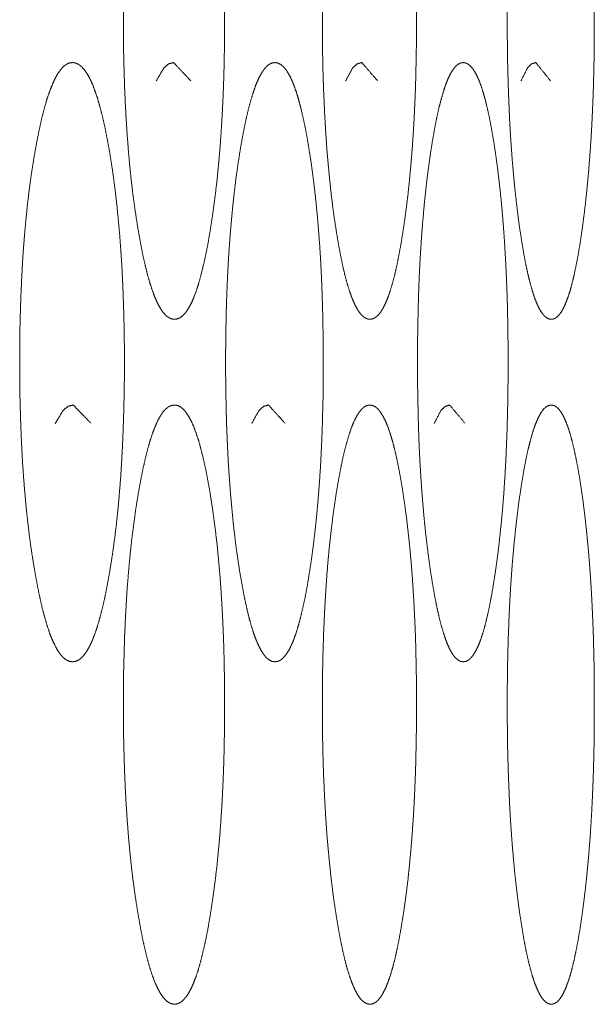
# Model space of a CAD drawing. Units: millimetres. Extents: x -7 to 10078, y -7 to 6474.
# Drawn here: x 2199 to 2206, y 2546 to 2557 of the extents above; entities that cross this region are included whole.
import ezdxf

# ---------------------------------------------------------------- set-up
doc = ezdxf.new("R2010")
doc.units = ezdxf.units.MM
doc.layers.add('Trimetric', color=7, linetype='Continuous')

msp = doc.modelspace()

# ---------------------------------------------------------------- linework, layer by layer
at = {"layer": 'Trimetric', "color": 151, "linetype": 'Continuous', "lineweight": 18}
for points, knots in [([(2201.835, 2557.23), (2201.835, 2557.027), (2201.832, 2556.824), (2201.828, 2556.629), (2201.822, 2556.436), (2201.814, 2556.249), (2201.804, 2556.065), (2201.793, 2555.887), (2201.78, 2555.712), (2201.765, 2555.541), (2201.749, 2555.376), (2201.73, 2555.213), (2201.71, 2555.057), (2201.688, 2554.903), (2201.665, 2554.756), (2201.641, 2554.615), (2201.615, 2554.483), (2201.588, 2554.364), (2201.561, 2554.253), (2201.534, 2554.154), (2201.505, 2554.064), (2201.476, 2553.986), (2201.446, 2553.918), (2201.415, 2553.86), (2201.383, 2553.813), (2201.351, 2553.776), (2201.318, 2553.75), (2201.284, 2553.735), (2201.249, 2553.73), (2201.215, 2553.735), (2201.181, 2553.751), (2201.148, 2553.777), (2201.115, 2553.813), (2201.083, 2553.86), (2201.052, 2553.918), (2201.021, 2553.986), (2200.992, 2554.064), (2200.963, 2554.153), (2200.934, 2554.252), (2200.907, 2554.363), (2200.88, 2554.482), (2200.854, 2554.614), (2200.829, 2554.753), (2200.805, 2554.901), (2200.782, 2555.055), (2200.761, 2555.212), (2200.742, 2555.375), (2200.725, 2555.54), (2200.71, 2555.711), (2200.697, 2555.886), (2200.685, 2556.065), (2200.675, 2556.249), (2200.667, 2556.436), (2200.661, 2556.629), (2200.656, 2556.823), (2200.653, 2557.026), (2200.652, 2557.228), (2200.653, 2557.432), (2200.656, 2557.635), (2200.661, 2557.83), (2200.667, 2558.024), (2200.675, 2558.211), (2200.685, 2558.395), (2200.696, 2558.574), (2200.71, 2558.748), (2200.725, 2558.919), (2200.742, 2559.085), (2200.761, 2559.247), (2200.782, 2559.403), (2200.804, 2559.557), (2200.828, 2559.704), (2200.854, 2559.844), (2200.88, 2559.977), (2200.907, 2560.096), (2200.934, 2560.207), (2200.963, 2560.306), (2200.992, 2560.395), (2201.022, 2560.474), (2201.052, 2560.542), (2201.083, 2560.599), (2201.115, 2560.646), (2201.148, 2560.683), (2201.181, 2560.709), (2201.215, 2560.724), (2201.249, 2560.729), (2201.284, 2560.724), (2201.318, 2560.708), (2201.35, 2560.682), (2201.383, 2560.645), (2201.415, 2560.598), (2201.446, 2560.541), (2201.476, 2560.473), (2201.505, 2560.394), (2201.534, 2560.305), (2201.561, 2560.206), (2201.588, 2560.096), (2201.615, 2559.977), (2201.64, 2559.845), (2201.665, 2559.705), (2201.688, 2559.558), (2201.71, 2559.403), (2201.73, 2559.247), (2201.749, 2559.085), (2201.765, 2558.919), (2201.78, 2558.748), (2201.793, 2558.574), (2201.804, 2558.394), (2201.814, 2558.211), (2201.822, 2558.024), (2201.828, 2557.83), (2201.832, 2557.635), (2201.835, 2557.433), (2201.835, 2557.23)], [0, 0, 0.013957, 0.02787, 0.041274, 0.054556, 0.06741, 0.080066, 0.092377, 0.104412, 0.116198, 0.127608, 0.138864, 0.14968, 0.160391, 0.170635, 0.180418, 0.189673, 0.198096, 0.205938, 0.213006, 0.219465, 0.225216, 0.230331, 0.234831, 0.238714, 0.242088, 0.24496, 0.247549, 0.249928, 0.252319, 0.254913, 0.257812, 0.261193, 0.265089, 0.26959, 0.274708, 0.280471, 0.286904, 0.293981, 0.301799, 0.310207, 0.319444, 0.329191, 0.339462, 0.350203, 0.361047, 0.372318, 0.383744, 0.395544, 0.407581, 0.419905, 0.432562, 0.445429, 0.4587, 0.472093, 0.485994, 0.49994, 0.51392, 0.527867, 0.541294, 0.554599, 0.567466, 0.580134, 0.592469, 0.604507, 0.616295, 0.62772, 0.638969, 0.649791, 0.660496, 0.670733, 0.680516, 0.689778, 0.698207, 0.706047, 0.713127, 0.719583, 0.725356, 0.730474, 0.734985, 0.738866, 0.742247, 0.745129, 0.747718, 0.750095, 0.752487, 0.75507, 0.757951, 0.761333, 0.765223, 0.769723, 0.774832, 0.780583, 0.787017, 0.794074, 0.801894, 0.810295, 0.819523, 0.829275, 0.839517, 0.85024, 0.861068, 0.872311, 0.883745, 0.895531, 0.907566, 0.9199, 0.932556, 0.945421, 0.958715, 0.972118, 0.986043, 1, 1]), ([(2204.078, 2557.23), (2204.078, 2557.027), (2204.075, 2556.824), (2204.071, 2556.629), (2204.066, 2556.436), (2204.058, 2556.249), (2204.05, 2556.065), (2204.039, 2555.887), (2204.027, 2555.712), (2204.013, 2555.541), (2203.998, 2555.376), (2203.981, 2555.213), (2203.962, 2555.057), (2203.942, 2554.903), (2203.92, 2554.756), (2203.897, 2554.615), (2203.873, 2554.483), (2203.849, 2554.364), (2203.824, 2554.253), (2203.798, 2554.154), (2203.771, 2554.064), (2203.744, 2553.986), (2203.716, 2553.918), (2203.687, 2553.86), (2203.658, 2553.813), (2203.628, 2553.776), (2203.597, 2553.75), (2203.565, 2553.735), (2203.533, 2553.73), (2203.502, 2553.735), (2203.47, 2553.751), (2203.439, 2553.777), (2203.408, 2553.813), (2203.379, 2553.86), (2203.35, 2553.918), (2203.321, 2553.986), (2203.294, 2554.064), (2203.266, 2554.153), (2203.24, 2554.252), (2203.214, 2554.363), (2203.19, 2554.482), (2203.165, 2554.614), (2203.142, 2554.753), (2203.119, 2554.901), (2203.098, 2555.055), (2203.079, 2555.212), (2203.062, 2555.375), (2203.046, 2555.54), (2203.031, 2555.711), (2203.019, 2555.886), (2203.008, 2556.065), (2202.999, 2556.249), (2202.991, 2556.436), (2202.985, 2556.629), (2202.981, 2556.823), (2202.978, 2557.026), (2202.978, 2557.228), (2202.978, 2557.432), (2202.981, 2557.635), (2202.985, 2557.83), (2202.991, 2558.024), (2202.999, 2558.211), (2203.008, 2558.395), (2203.019, 2558.574), (2203.031, 2558.748), (2203.045, 2558.919), (2203.061, 2559.085), (2203.079, 2559.247), (2203.098, 2559.403), (2203.119, 2559.557), (2203.141, 2559.704), (2203.165, 2559.844), (2203.19, 2559.977), (2203.214, 2560.096), (2203.24, 2560.207), (2203.267, 2560.306), (2203.294, 2560.395), (2203.321, 2560.474), (2203.35, 2560.542), (2203.379, 2560.599), (2203.408, 2560.646), (2203.439, 2560.683), (2203.469, 2560.709), (2203.501, 2560.724), (2203.533, 2560.729), (2203.565, 2560.724), (2203.597, 2560.708), (2203.628, 2560.682), (2203.658, 2560.645), (2203.687, 2560.598), (2203.716, 2560.541), (2203.744, 2560.473), (2203.771, 2560.394), (2203.798, 2560.305), (2203.824, 2560.206), (2203.849, 2560.096), (2203.873, 2559.977), (2203.897, 2559.845), (2203.92, 2559.705), (2203.941, 2559.558), (2203.962, 2559.403), (2203.98, 2559.247), (2203.998, 2559.085), (2204.013, 2558.919), (2204.027, 2558.748), (2204.039, 2558.574), (2204.049, 2558.394), (2204.058, 2558.211), (2204.066, 2558.024), (2204.071, 2557.83), (2204.075, 2557.635), (2204.078, 2557.433), (2204.078, 2557.23)], [0, 0, 0.014016, 0.027987, 0.041447, 0.054783, 0.067691, 0.080397, 0.092756, 0.104839, 0.116667, 0.128119, 0.139411, 0.150261, 0.161003, 0.171271, 0.181079, 0.190347, 0.198779, 0.206623, 0.213688, 0.220131, 0.225859, 0.230942, 0.235393, 0.239212, 0.242489, 0.245258, 0.247703, 0.249934, 0.252167, 0.254627, 0.257414, 0.260705, 0.264537, 0.268988, 0.274068, 0.279808, 0.286228, 0.293298, 0.301117, 0.309533, 0.318787, 0.328554, 0.338851, 0.349622, 0.360499, 0.371807, 0.383273, 0.395117, 0.407201, 0.419573, 0.432281, 0.4452, 0.458526, 0.471974, 0.485934, 0.499939, 0.513978, 0.527983, 0.541466, 0.554826, 0.567745, 0.580464, 0.592848, 0.604932, 0.616763, 0.628229, 0.639515, 0.650369, 0.661105, 0.671368, 0.68117, 0.690447, 0.698888, 0.706728, 0.713802, 0.720243, 0.72599, 0.731075, 0.735531, 0.739353, 0.742644, 0.745415, 0.74786, 0.750089, 0.752322, 0.754782, 0.757552, 0.760844, 0.764664, 0.769115, 0.774187, 0.779915, 0.786336, 0.79339, 0.801211, 0.809619, 0.818865, 0.828637, 0.838905, 0.849658, 0.86052, 0.871802, 0.883275, 0.895104, 0.907186, 0.919568, 0.932275, 0.945194, 0.958542, 0.972001, 0.985984, 1, 1]), ([(2206.156, 2557.23), (2206.156, 2557.027), (2206.154, 2556.824), (2206.15, 2556.629), (2206.145, 2556.436), (2206.138, 2556.249), (2206.13, 2556.065), (2206.12, 2555.887), (2206.109, 2555.712), (2206.096, 2555.541), (2206.082, 2555.376), (2206.066, 2555.213), (2206.049, 2555.057), (2206.03, 2554.903), (2206.01, 2554.756), (2205.989, 2554.615), (2205.967, 2554.483), (2205.944, 2554.364), (2205.921, 2554.253), (2205.897, 2554.154), (2205.873, 2554.064), (2205.847, 2553.986), (2205.821, 2553.918), (2205.795, 2553.86), (2205.768, 2553.813), (2205.74, 2553.776), (2205.712, 2553.75), (2205.682, 2553.735), (2205.653, 2553.73), (2205.623, 2553.735), (2205.594, 2553.751), (2205.565, 2553.777), (2205.537, 2553.813), (2205.51, 2553.86), (2205.483, 2553.918), (2205.456, 2553.986), (2205.431, 2554.064), (2205.406, 2554.153), (2205.381, 2554.252), (2205.357, 2554.363), (2205.334, 2554.482), (2205.312, 2554.614), (2205.29, 2554.753), (2205.269, 2554.901), (2205.25, 2555.055), (2205.232, 2555.212), (2205.216, 2555.375), (2205.201, 2555.54), (2205.188, 2555.711), (2205.176, 2555.886), (2205.166, 2556.065), (2205.158, 2556.249), (2205.151, 2556.436), (2205.145, 2556.629), (2205.141, 2556.823), (2205.139, 2557.026), (2205.138, 2557.228), (2205.139, 2557.432), (2205.141, 2557.635), (2205.145, 2557.83), (2205.151, 2558.024), (2205.158, 2558.211), (2205.166, 2558.395), (2205.176, 2558.574), (2205.188, 2558.748), (2205.201, 2558.919), (2205.216, 2559.085), (2205.232, 2559.247), (2205.25, 2559.403), (2205.269, 2559.557), (2205.29, 2559.704), (2205.312, 2559.844), (2205.334, 2559.977), (2205.357, 2560.096), (2205.381, 2560.207), (2205.406, 2560.306), (2205.431, 2560.395), (2205.456, 2560.474), (2205.483, 2560.542), (2205.51, 2560.599), (2205.537, 2560.646), (2205.565, 2560.683), (2205.594, 2560.709), (2205.623, 2560.724), (2205.652, 2560.729), (2205.682, 2560.724), (2205.711, 2560.708), (2205.74, 2560.682), (2205.768, 2560.645), (2205.795, 2560.598), (2205.821, 2560.541), (2205.847, 2560.473), (2205.873, 2560.394), (2205.897, 2560.305), (2205.921, 2560.206), (2205.944, 2560.096), (2205.967, 2559.977), (2205.989, 2559.845), (2206.01, 2559.705), (2206.03, 2559.558), (2206.049, 2559.403), (2206.066, 2559.247), (2206.082, 2559.085), (2206.096, 2558.919), (2206.109, 2558.748), (2206.12, 2558.574), (2206.13, 2558.394), (2206.138, 2558.211), (2206.145, 2558.024), (2206.15, 2557.83), (2206.154, 2557.635), (2206.156, 2557.433), (2206.156, 2557.23)], [0, 0, 0.014073, 0.028101, 0.041614, 0.055004, 0.067962, 0.080718, 0.093125, 0.105251, 0.117122, 0.128613, 0.139943, 0.150825, 0.161597, 0.171891, 0.181719, 0.191004, 0.199446, 0.207292, 0.214352, 0.220783, 0.226491, 0.231539, 0.235944, 0.239696, 0.242894, 0.245554, 0.247866, 0.249937, 0.252021, 0.254348, 0.257017, 0.260229, 0.263993, 0.268396, 0.273447, 0.279162, 0.285565, 0.292633, 0.300456, 0.308882, 0.318149, 0.327937, 0.338259, 0.349059, 0.359969, 0.371314, 0.382819, 0.394704, 0.406833, 0.419253, 0.432009, 0.44498, 0.458359, 0.471861, 0.485878, 0.499939, 0.514035, 0.528097, 0.541634, 0.555047, 0.568017, 0.580786, 0.593217, 0.605345, 0.617218, 0.628724, 0.640046, 0.650933, 0.661699, 0.671987, 0.681809, 0.691101, 0.699549, 0.707394, 0.714462, 0.720891, 0.726617, 0.731663, 0.736077, 0.739831, 0.743043, 0.745704, 0.748016, 0.750085, 0.752168, 0.754486, 0.757146, 0.76036, 0.764112, 0.768517, 0.773555, 0.779263, 0.785671, 0.79272, 0.800544, 0.808964, 0.818224, 0.828018, 0.838311, 0.849094, 0.859989, 0.871307, 0.88282, 0.894691, 0.906818, 0.919247, 0.932003, 0.944973, 0.958374, 0.971888, 0.985927, 1, 1]), ([(2200.664, 2553.23), (2200.664, 2553.027), (2200.661, 2552.824), (2200.656, 2552.629), (2200.65, 2552.436), (2200.642, 2552.249), (2200.632, 2552.065), (2200.621, 2551.887), (2200.607, 2551.712), (2200.592, 2551.541), (2200.575, 2551.376), (2200.556, 2551.213), (2200.535, 2551.057), (2200.512, 2550.903), (2200.488, 2550.756), (2200.462, 2550.615), (2200.436, 2550.483), (2200.409, 2550.364), (2200.38, 2550.253), (2200.352, 2550.154), (2200.322, 2550.064), (2200.292, 2549.986), (2200.261, 2549.918), (2200.229, 2549.86), (2200.196, 2549.813), (2200.163, 2549.776), (2200.129, 2549.75), (2200.093, 2549.735), (2200.058, 2549.73), (2200.022, 2549.735), (2199.987, 2549.751), (2199.953, 2549.777), (2199.919, 2549.813), (2199.886, 2549.86), (2199.854, 2549.918), (2199.822, 2549.986), (2199.791, 2550.064), (2199.761, 2550.153), (2199.732, 2550.252), (2199.703, 2550.363), (2199.676, 2550.482), (2199.649, 2550.614), (2199.623, 2550.753), (2199.598, 2550.901), (2199.574, 2551.055), (2199.553, 2551.212), (2199.534, 2551.375), (2199.516, 2551.54), (2199.5, 2551.711), (2199.486, 2551.886), (2199.474, 2552.065), (2199.464, 2552.249), (2199.456, 2552.436), (2199.449, 2552.629), (2199.444, 2552.823), (2199.442, 2553.026), (2199.441, 2553.228), (2199.442, 2553.432), (2199.444, 2553.635), (2199.449, 2553.83), (2199.456, 2554.024), (2199.464, 2554.211), (2199.474, 2554.395), (2199.486, 2554.574), (2199.5, 2554.748), (2199.516, 2554.919), (2199.533, 2555.085), (2199.553, 2555.247), (2199.574, 2555.403), (2199.598, 2555.557), (2199.622, 2555.704), (2199.649, 2555.844), (2199.676, 2555.976), (2199.703, 2556.096), (2199.732, 2556.207), (2199.761, 2556.306), (2199.792, 2556.395), (2199.822, 2556.474), (2199.854, 2556.542), (2199.886, 2556.599), (2199.919, 2556.646), (2199.953, 2556.683), (2199.987, 2556.709), (2200.022, 2556.724), (2200.058, 2556.729), (2200.093, 2556.724), (2200.129, 2556.708), (2200.163, 2556.682), (2200.196, 2556.645), (2200.229, 2556.598), (2200.261, 2556.541), (2200.292, 2556.473), (2200.322, 2556.394), (2200.352, 2556.305), (2200.38, 2556.206), (2200.409, 2556.096), (2200.436, 2555.976), (2200.462, 2555.845), (2200.488, 2555.705), (2200.512, 2555.558), (2200.535, 2555.403), (2200.555, 2555.247), (2200.574, 2555.085), (2200.591, 2554.919), (2200.607, 2554.748), (2200.62, 2554.574), (2200.632, 2554.395), (2200.642, 2554.211), (2200.65, 2554.024), (2200.656, 2553.83), (2200.661, 2553.635), (2200.664, 2553.433), (2200.664, 2553.23)], [0, 0, 0.013928, 0.027811, 0.041186, 0.05444, 0.067268, 0.079898, 0.092184, 0.104197, 0.11596, 0.127351, 0.138587, 0.149387, 0.160082, 0.170313, 0.180088, 0.189332, 0.197751, 0.205593, 0.212665, 0.219128, 0.224894, 0.23003, 0.234554, 0.238474, 0.241885, 0.244814, 0.24747, 0.249922, 0.252387, 0.255058, 0.258004, 0.261431, 0.265364, 0.269889, 0.275024, 0.280799, 0.287251, 0.294324, 0.30214, 0.310542, 0.319773, 0.329509, 0.339768, 0.350494, 0.361321, 0.372573, 0.383979, 0.395756, 0.407771, 0.420082, 0.432702, 0.445542, 0.458786, 0.47215, 0.486022, 0.499938, 0.513888, 0.527806, 0.541204, 0.554481, 0.567321, 0.579964, 0.592274, 0.60429, 0.616055, 0.62746, 0.63869, 0.649495, 0.660185, 0.670411, 0.680183, 0.689436, 0.697863, 0.705703, 0.712783, 0.71925, 0.725031, 0.730171, 0.734706, 0.738623, 0.74205, 0.744981, 0.747636, 0.750098, 0.752564, 0.755224, 0.758152, 0.76158, 0.7655, 0.770029, 0.775155, 0.780917, 0.787359, 0.794419, 0.802239, 0.810634, 0.819856, 0.829597, 0.839826, 0.850534, 0.861344, 0.87257, 0.883983, 0.895746, 0.907758, 0.920056, 0.932698, 0.945537, 0.958803, 0.972178, 0.986072, 1, 1]), ([(2201.037, 2556.515), (2201.125, 2556.666), (2201.181, 2556.714), (2201.239, 2556.729), (2201.439, 2556.517)], [0, 0, 0.291399, 0.413829, 0.513962, 1, 1]), ([(2202.988, 2553.23), (2202.988, 2553.027), (2202.986, 2552.824), (2202.981, 2552.629), (2202.976, 2552.436), (2202.968, 2552.249), (2202.959, 2552.065), (2202.948, 2551.887), (2202.935, 2551.712), (2202.921, 2551.541), (2202.905, 2551.376), (2202.887, 2551.213), (2202.868, 2551.057), (2202.847, 2550.903), (2202.824, 2550.756), (2202.801, 2550.615), (2202.776, 2550.483), (2202.75, 2550.364), (2202.724, 2550.253), (2202.698, 2550.154), (2202.67, 2550.064), (2202.642, 2549.986), (2202.613, 2549.918), (2202.583, 2549.86), (2202.553, 2549.813), (2202.521, 2549.776), (2202.49, 2549.75), (2202.457, 2549.735), (2202.424, 2549.73), (2202.39, 2549.735), (2202.357, 2549.751), (2202.325, 2549.777), (2202.294, 2549.813), (2202.263, 2549.86), (2202.233, 2549.918), (2202.203, 2549.986), (2202.175, 2550.064), (2202.147, 2550.153), (2202.119, 2550.252), (2202.093, 2550.363), (2202.067, 2550.482), (2202.042, 2550.614), (2202.017, 2550.753), (2201.994, 2550.901), (2201.972, 2551.055), (2201.952, 2551.212), (2201.934, 2551.375), (2201.918, 2551.54), (2201.903, 2551.711), (2201.89, 2551.886), (2201.878, 2552.065), (2201.869, 2552.249), (2201.861, 2552.436), (2201.855, 2552.629), (2201.851, 2552.823), (2201.848, 2553.026), (2201.847, 2553.228), (2201.848, 2553.432), (2201.851, 2553.635), (2201.855, 2553.83), (2201.861, 2554.024), (2201.869, 2554.211), (2201.878, 2554.395), (2201.89, 2554.574), (2201.903, 2554.748), (2201.918, 2554.919), (2201.934, 2555.085), (2201.952, 2555.247), (2201.972, 2555.403), (2201.994, 2555.557), (2202.017, 2555.704), (2202.041, 2555.844), (2202.067, 2555.976), (2202.093, 2556.096), (2202.119, 2556.207), (2202.147, 2556.306), (2202.175, 2556.395), (2202.203, 2556.474), (2202.233, 2556.542), (2202.263, 2556.599), (2202.294, 2556.646), (2202.325, 2556.683), (2202.357, 2556.709), (2202.39, 2556.724), (2202.423, 2556.729), (2202.456, 2556.724), (2202.489, 2556.708), (2202.521, 2556.682), (2202.553, 2556.645), (2202.583, 2556.598), (2202.613, 2556.541), (2202.642, 2556.473), (2202.67, 2556.394), (2202.698, 2556.305), (2202.724, 2556.206), (2202.75, 2556.096), (2202.776, 2555.976), (2202.801, 2555.845), (2202.824, 2555.705), (2202.847, 2555.558), (2202.868, 2555.403), (2202.887, 2555.247), (2202.905, 2555.085), (2202.921, 2554.919), (2202.935, 2554.748), (2202.948, 2554.574), (2202.959, 2554.395), (2202.968, 2554.211), (2202.975, 2554.024), (2202.981, 2553.83), (2202.985, 2553.635), (2202.988, 2553.433), (2202.988, 2553.23)], [0, 0, 0.013987, 0.02793, 0.041362, 0.054671, 0.067552, 0.080234, 0.09257, 0.104629, 0.116436, 0.127868, 0.139142, 0.149975, 0.160703, 0.170958, 0.180753, 0.190014, 0.198443, 0.206286, 0.213351, 0.2198, 0.22554, 0.230642, 0.235115, 0.238963, 0.242292, 0.245108, 0.247619, 0.249925, 0.252243, 0.25477, 0.257603, 0.260947, 0.264807, 0.269286, 0.274382, 0.280134, 0.286571, 0.293634, 0.301452, 0.309863, 0.319109, 0.328867, 0.339151, 0.349906, 0.360768, 0.372058, 0.383504, 0.395325, 0.407386, 0.419747, 0.432418, 0.445311, 0.45861, 0.472031, 0.485962, 0.499938, 0.513948, 0.527925, 0.54138, 0.554713, 0.567606, 0.5803, 0.59266, 0.604722, 0.616531, 0.627978, 0.639244, 0.650083, 0.660805, 0.671055, 0.680847, 0.690115, 0.698551, 0.706391, 0.713468, 0.719916, 0.725674, 0.730775, 0.735258, 0.739109, 0.742445, 0.745272, 0.747794, 0.750097, 0.752404, 0.754931, 0.757747, 0.761091, 0.76494, 0.769418, 0.774506, 0.780245, 0.786672, 0.793726, 0.801547, 0.809951, 0.81919, 0.828952, 0.839207, 0.849945, 0.860789, 0.872053, 0.883506, 0.895314, 0.907373, 0.91972, 0.932413, 0.945306, 0.958627, 0.972059, 0.986013, 1, 1]), ([(2203.25, 2556.515), (2203.332, 2556.666), (2203.384, 2556.714), (2203.438, 2556.729), (2203.623, 2556.517)], [0, 0, 0.296016, 0.417524, 0.514218, 1, 1]), ([(2205.148, 2553.23), (2205.148, 2553.027), (2205.145, 2552.824), (2205.142, 2552.629), (2205.136, 2552.436), (2205.129, 2552.249), (2205.121, 2552.065), (2205.111, 2551.887), (2205.099, 2551.712), (2205.086, 2551.541), (2205.071, 2551.376), (2205.054, 2551.213), (2205.037, 2551.057), (2205.017, 2550.903), (2204.996, 2550.756), (2204.974, 2550.615), (2204.951, 2550.483), (2204.928, 2550.364), (2204.903, 2550.253), (2204.879, 2550.154), (2204.853, 2550.064), (2204.827, 2549.986), (2204.8, 2549.918), (2204.772, 2549.86), (2204.744, 2549.813), (2204.715, 2549.776), (2204.686, 2549.75), (2204.655, 2549.735), (2204.624, 2549.73), (2204.594, 2549.735), (2204.563, 2549.751), (2204.533, 2549.777), (2204.504, 2549.813), (2204.475, 2549.86), (2204.447, 2549.918), (2204.42, 2549.986), (2204.394, 2550.064), (2204.367, 2550.153), (2204.342, 2550.252), (2204.317, 2550.363), (2204.293, 2550.482), (2204.27, 2550.614), (2204.247, 2550.753), (2204.226, 2550.901), (2204.206, 2551.055), (2204.187, 2551.212), (2204.17, 2551.375), (2204.155, 2551.54), (2204.141, 2551.711), (2204.129, 2551.886), (2204.118, 2552.065), (2204.109, 2552.249), (2204.102, 2552.436), (2204.097, 2552.629), (2204.093, 2552.823), (2204.09, 2553.026), (2204.089, 2553.228), (2204.09, 2553.432), (2204.093, 2553.635), (2204.097, 2553.83), (2204.102, 2554.024), (2204.109, 2554.211), (2204.118, 2554.395), (2204.129, 2554.574), (2204.141, 2554.748), (2204.155, 2554.919), (2204.17, 2555.085), (2204.187, 2555.247), (2204.205, 2555.403), (2204.226, 2555.557), (2204.247, 2555.704), (2204.27, 2555.844), (2204.293, 2555.976), (2204.317, 2556.096), (2204.342, 2556.207), (2204.368, 2556.306), (2204.394, 2556.395), (2204.42, 2556.474), (2204.447, 2556.542), (2204.475, 2556.599), (2204.504, 2556.646), (2204.533, 2556.683), (2204.563, 2556.709), (2204.593, 2556.724), (2204.624, 2556.729), (2204.655, 2556.724), (2204.685, 2556.708), (2204.715, 2556.682), (2204.744, 2556.645), (2204.772, 2556.598), (2204.8, 2556.541), (2204.827, 2556.473), (2204.853, 2556.394), (2204.879, 2556.305), (2204.903, 2556.206), (2204.928, 2556.096), (2204.951, 2555.976), (2204.974, 2555.845), (2204.996, 2555.705), (2205.017, 2555.558), (2205.036, 2555.403), (2205.054, 2555.247), (2205.071, 2555.085), (2205.085, 2554.919), (2205.099, 2554.748), (2205.11, 2554.574), (2205.12, 2554.395), (2205.129, 2554.211), (2205.136, 2554.024), (2205.142, 2553.83), (2205.145, 2553.635), (2205.148, 2553.433), (2205.148, 2553.23)], [0, 0, 0.014045, 0.028045, 0.041532, 0.054896, 0.067829, 0.08056, 0.092944, 0.105049, 0.116899, 0.12837, 0.139682, 0.150547, 0.161305, 0.171587, 0.181404, 0.19068, 0.199118, 0.206963, 0.214026, 0.220462, 0.22618, 0.231243, 0.235669, 0.239454, 0.242694, 0.245409, 0.247787, 0.249933, 0.252091, 0.254485, 0.257208, 0.260463, 0.26426, 0.26869, 0.273751, 0.279476, 0.2859, 0.29296, 0.300779, 0.309202, 0.318461, 0.328238, 0.33855, 0.349334, 0.360229, 0.371556, 0.383042, 0.394906, 0.407012, 0.41942, 0.432142, 0.445087, 0.45844, 0.471916, 0.485904, 0.499938, 0.514006, 0.52804, 0.54155, 0.554938, 0.567882, 0.580627, 0.593035, 0.605142, 0.616994, 0.62848, 0.639784, 0.650655, 0.661405, 0.671681, 0.681494, 0.690778, 0.699223, 0.707067, 0.714138, 0.720569, 0.726306, 0.731371, 0.735806, 0.739594, 0.742841, 0.745556, 0.747935, 0.75009, 0.752248, 0.754632, 0.757347, 0.760596, 0.764387, 0.768812, 0.773869, 0.779584, 0.785998, 0.793049, 0.800872, 0.809286, 0.818539, 0.828322, 0.838603, 0.849372, 0.86025, 0.87155, 0.883043, 0.894894, 0.906998, 0.919393, 0.932137, 0.945081, 0.958457, 0.971944, 0.985955, 1, 1]), ([(2205.299, 2556.515), (2205.374, 2556.666), (2205.422, 2556.714), (2205.472, 2556.729), (2205.643, 2556.517)], [0, 0, 0.300819, 0.421394, 0.51407, 1, 1]), ([(2199.857, 2552.515), (2199.948, 2552.666), (2200.006, 2552.714), (2200.066, 2552.729), (2200.274, 2552.517)], [0, 0, 0.28911, 0.412161, 0.513741, 1, 1]), ([(2201.835, 2549.23), (2201.835, 2549.027), (2201.832, 2548.824), (2201.828, 2548.629), (2201.822, 2548.436), (2201.814, 2548.249), (2201.804, 2548.065), (2201.793, 2547.887), (2201.78, 2547.712), (2201.765, 2547.541), (2201.749, 2547.376), (2201.73, 2547.213), (2201.71, 2547.057), (2201.688, 2546.903), (2201.665, 2546.756), (2201.641, 2546.615), (2201.615, 2546.483), (2201.588, 2546.364), (2201.561, 2546.253), (2201.534, 2546.154), (2201.505, 2546.064), (2201.476, 2545.986), (2201.446, 2545.918), (2201.415, 2545.86), (2201.383, 2545.813), (2201.351, 2545.776), (2201.318, 2545.75), (2201.284, 2545.735), (2201.249, 2545.73), (2201.215, 2545.735), (2201.181, 2545.751), (2201.148, 2545.777), (2201.115, 2545.813), (2201.083, 2545.86), (2201.052, 2545.918), (2201.021, 2545.986), (2200.992, 2546.064), (2200.963, 2546.153), (2200.934, 2546.252), (2200.907, 2546.363), (2200.88, 2546.482), (2200.854, 2546.614), (2200.829, 2546.753), (2200.805, 2546.901), (2200.782, 2547.055), (2200.761, 2547.212), (2200.742, 2547.375), (2200.725, 2547.54), (2200.71, 2547.711), (2200.697, 2547.886), (2200.685, 2548.065), (2200.675, 2548.249), (2200.667, 2548.436), (2200.661, 2548.629), (2200.656, 2548.823), (2200.653, 2549.026), (2200.652, 2549.228), (2200.653, 2549.432), (2200.656, 2549.635), (2200.661, 2549.83), (2200.667, 2550.024), (2200.675, 2550.211), (2200.685, 2550.395), (2200.696, 2550.574), (2200.71, 2550.748), (2200.725, 2550.919), (2200.742, 2551.085), (2200.761, 2551.247), (2200.782, 2551.403), (2200.804, 2551.557), (2200.828, 2551.704), (2200.854, 2551.844), (2200.88, 2551.976), (2200.907, 2552.096), (2200.934, 2552.207), (2200.963, 2552.306), (2200.992, 2552.395), (2201.022, 2552.474), (2201.052, 2552.542), (2201.083, 2552.599), (2201.115, 2552.646), (2201.148, 2552.683), (2201.181, 2552.709), (2201.215, 2552.724), (2201.249, 2552.729), (2201.284, 2552.724), (2201.318, 2552.708), (2201.35, 2552.682), (2201.383, 2552.645), (2201.415, 2552.598), (2201.446, 2552.541), (2201.476, 2552.473), (2201.505, 2552.394), (2201.534, 2552.305), (2201.561, 2552.206), (2201.588, 2552.096), (2201.615, 2551.976), (2201.64, 2551.845), (2201.665, 2551.705), (2201.688, 2551.558), (2201.71, 2551.403), (2201.73, 2551.247), (2201.749, 2551.085), (2201.765, 2550.919), (2201.78, 2550.748), (2201.793, 2550.574), (2201.804, 2550.395), (2201.814, 2550.211), (2201.822, 2550.024), (2201.828, 2549.83), (2201.832, 2549.635), (2201.835, 2549.433), (2201.835, 2549.23)], [0, 0, 0.013957, 0.02787, 0.041262, 0.054556, 0.06741, 0.080055, 0.092377, 0.104412, 0.116198, 0.127608, 0.138864, 0.14968, 0.160391, 0.170635, 0.180418, 0.189673, 0.198096, 0.205938, 0.213006, 0.219465, 0.225216, 0.230331, 0.234831, 0.238714, 0.242088, 0.24496, 0.247549, 0.249928, 0.252319, 0.254913, 0.257812, 0.261193, 0.265089, 0.26959, 0.274708, 0.280471, 0.286915, 0.293981, 0.301799, 0.310207, 0.319444, 0.329191, 0.339462, 0.350203, 0.361047, 0.372318, 0.383744, 0.395544, 0.407581, 0.419917, 0.432562, 0.445429, 0.4587, 0.472092, 0.486006, 0.49994, 0.51392, 0.527867, 0.541294, 0.554599, 0.567465, 0.580134, 0.592469, 0.604507, 0.616294, 0.62772, 0.638969, 0.649791, 0.660496, 0.670733, 0.680516, 0.689778, 0.698207, 0.706047, 0.713127, 0.719583, 0.725356, 0.730474, 0.734985, 0.738866, 0.742247, 0.745129, 0.747718, 0.750095, 0.752487, 0.75507, 0.757951, 0.761333, 0.765223, 0.769723, 0.774832, 0.780583, 0.787017, 0.794074, 0.801894, 0.810295, 0.819523, 0.829275, 0.839517, 0.850239, 0.861068, 0.872311, 0.883745, 0.895531, 0.907566, 0.919888, 0.932556, 0.945421, 0.958715, 0.972118, 0.986043, 1, 1]), ([(2202.153, 2552.515), (2202.238, 2552.666), (2202.292, 2552.714), (2202.348, 2552.729), (2202.541, 2552.517)], [0, 0, 0.293653, 0.415828, 0.514138, 1, 1]), ([(2204.078, 2549.23), (2204.078, 2549.027), (2204.075, 2548.824), (2204.071, 2548.629), (2204.066, 2548.436), (2204.058, 2548.249), (2204.05, 2548.065), (2204.039, 2547.887), (2204.027, 2547.712), (2204.013, 2547.541), (2203.998, 2547.376), (2203.981, 2547.213), (2203.962, 2547.057), (2203.942, 2546.903), (2203.92, 2546.756), (2203.897, 2546.615), (2203.873, 2546.483), (2203.849, 2546.364), (2203.824, 2546.253), (2203.798, 2546.154), (2203.771, 2546.064), (2203.744, 2545.986), (2203.716, 2545.918), (2203.687, 2545.86), (2203.658, 2545.813), (2203.628, 2545.776), (2203.597, 2545.75), (2203.565, 2545.735), (2203.533, 2545.73), (2203.502, 2545.735), (2203.47, 2545.751), (2203.439, 2545.777), (2203.408, 2545.813), (2203.379, 2545.86), (2203.35, 2545.918), (2203.321, 2545.986), (2203.294, 2546.064), (2203.266, 2546.153), (2203.24, 2546.252), (2203.214, 2546.363), (2203.19, 2546.482), (2203.165, 2546.614), (2203.142, 2546.753), (2203.119, 2546.901), (2203.098, 2547.055), (2203.079, 2547.212), (2203.062, 2547.375), (2203.046, 2547.54), (2203.031, 2547.711), (2203.019, 2547.886), (2203.008, 2548.065), (2202.999, 2548.249), (2202.991, 2548.436), (2202.985, 2548.629), (2202.981, 2548.823), (2202.978, 2549.026), (2202.978, 2549.228), (2202.978, 2549.432), (2202.981, 2549.635), (2202.985, 2549.83), (2202.991, 2550.024), (2202.999, 2550.211), (2203.008, 2550.395), (2203.019, 2550.574), (2203.031, 2550.748), (2203.045, 2550.919), (2203.061, 2551.085), (2203.079, 2551.247), (2203.098, 2551.403), (2203.119, 2551.557), (2203.141, 2551.704), (2203.165, 2551.844), (2203.19, 2551.976), (2203.214, 2552.096), (2203.24, 2552.207), (2203.267, 2552.306), (2203.294, 2552.395), (2203.321, 2552.474), (2203.35, 2552.542), (2203.379, 2552.599), (2203.408, 2552.646), (2203.439, 2552.683), (2203.469, 2552.709), (2203.501, 2552.724), (2203.533, 2552.729), (2203.565, 2552.724), (2203.597, 2552.708), (2203.628, 2552.682), (2203.658, 2552.645), (2203.687, 2552.598), (2203.716, 2552.541), (2203.744, 2552.473), (2203.771, 2552.394), (2203.798, 2552.305), (2203.824, 2552.206), (2203.849, 2552.096), (2203.873, 2551.976), (2203.897, 2551.845), (2203.92, 2551.705), (2203.941, 2551.558), (2203.962, 2551.403), (2203.98, 2551.247), (2203.998, 2551.085), (2204.013, 2550.919), (2204.027, 2550.748), (2204.039, 2550.574), (2204.049, 2550.395), (2204.058, 2550.211), (2204.066, 2550.024), (2204.071, 2549.83), (2204.075, 2549.635), (2204.078, 2549.433), (2204.078, 2549.23)], [0, 0, 0.014016, 0.027987, 0.041435, 0.054783, 0.067691, 0.080386, 0.092756, 0.104839, 0.116667, 0.128119, 0.139411, 0.150261, 0.161003, 0.171271, 0.181079, 0.190347, 0.198779, 0.206623, 0.213688, 0.220131, 0.225859, 0.230942, 0.235393, 0.239212, 0.242489, 0.245258, 0.247703, 0.249934, 0.252167, 0.254627, 0.257414, 0.260705, 0.264537, 0.268988, 0.274068, 0.279808, 0.286239, 0.293298, 0.301116, 0.309533, 0.318787, 0.328554, 0.338851, 0.349622, 0.360499, 0.371807, 0.383273, 0.395117, 0.407201, 0.419584, 0.43228, 0.4452, 0.458526, 0.471974, 0.485946, 0.499939, 0.513978, 0.527983, 0.541466, 0.554826, 0.567745, 0.580464, 0.592848, 0.604932, 0.616763, 0.628229, 0.639515, 0.650369, 0.661105, 0.671368, 0.68117, 0.690447, 0.698888, 0.706728, 0.713802, 0.720243, 0.72599, 0.731075, 0.735531, 0.739353, 0.742644, 0.745415, 0.74786, 0.750089, 0.752322, 0.754782, 0.757552, 0.760844, 0.764664, 0.769115, 0.774187, 0.779915, 0.786336, 0.79339, 0.801211, 0.809619, 0.818865, 0.828637, 0.838905, 0.849658, 0.86052, 0.871802, 0.883275, 0.895104, 0.907186, 0.919557, 0.932275, 0.945194, 0.958542, 0.972001, 0.985984, 1, 1]), ([(2204.285, 2552.515), (2204.364, 2552.666), (2204.414, 2552.714), (2204.465, 2552.729), (2204.644, 2552.517)], [0, 0, 0.298404, 0.419431, 0.514144, 1, 1]), ([(2206.156, 2549.23), (2206.156, 2549.027), (2206.154, 2548.824), (2206.15, 2548.629), (2206.145, 2548.436), (2206.138, 2548.249), (2206.13, 2548.065), (2206.12, 2547.887), (2206.109, 2547.712), (2206.096, 2547.541), (2206.082, 2547.376), (2206.066, 2547.213), (2206.049, 2547.057), (2206.03, 2546.903), (2206.01, 2546.756), (2205.989, 2546.615), (2205.967, 2546.483), (2205.944, 2546.364), (2205.921, 2546.253), (2205.897, 2546.154), (2205.873, 2546.064), (2205.847, 2545.986), (2205.821, 2545.918), (2205.795, 2545.86), (2205.768, 2545.813), (2205.74, 2545.776), (2205.712, 2545.75), (2205.682, 2545.735), (2205.653, 2545.73), (2205.623, 2545.735), (2205.594, 2545.751), (2205.565, 2545.777), (2205.537, 2545.813), (2205.51, 2545.86), (2205.483, 2545.918), (2205.456, 2545.986), (2205.431, 2546.064), (2205.406, 2546.153), (2205.381, 2546.252), (2205.357, 2546.363), (2205.334, 2546.482), (2205.312, 2546.614), (2205.29, 2546.753), (2205.269, 2546.901), (2205.25, 2547.055), (2205.232, 2547.212), (2205.216, 2547.375), (2205.201, 2547.54), (2205.188, 2547.711), (2205.176, 2547.886), (2205.166, 2548.065), (2205.158, 2548.249), (2205.151, 2548.436), (2205.145, 2548.629), (2205.141, 2548.823), (2205.139, 2549.026), (2205.138, 2549.228), (2205.139, 2549.432), (2205.141, 2549.635), (2205.145, 2549.83), (2205.151, 2550.024), (2205.158, 2550.211), (2205.166, 2550.395), (2205.176, 2550.574), (2205.188, 2550.748), (2205.201, 2550.919), (2205.216, 2551.085), (2205.232, 2551.247), (2205.25, 2551.403), (2205.269, 2551.557), (2205.29, 2551.704), (2205.312, 2551.844), (2205.334, 2551.976), (2205.357, 2552.096), (2205.381, 2552.207), (2205.406, 2552.306), (2205.431, 2552.395), (2205.456, 2552.474), (2205.483, 2552.542), (2205.51, 2552.599), (2205.537, 2552.646), (2205.565, 2552.683), (2205.594, 2552.709), (2205.623, 2552.724), (2205.652, 2552.729), (2205.682, 2552.724), (2205.711, 2552.708), (2205.74, 2552.682), (2205.768, 2552.645), (2205.795, 2552.598), (2205.821, 2552.541), (2205.847, 2552.473), (2205.873, 2552.394), (2205.897, 2552.305), (2205.921, 2552.206), (2205.944, 2552.096), (2205.967, 2551.976), (2205.989, 2551.845), (2206.01, 2551.705), (2206.03, 2551.558), (2206.049, 2551.403), (2206.066, 2551.247), (2206.082, 2551.085), (2206.096, 2550.919), (2206.109, 2550.748), (2206.12, 2550.574), (2206.13, 2550.395), (2206.138, 2550.211), (2206.145, 2550.024), (2206.15, 2549.83), (2206.154, 2549.635), (2206.156, 2549.433), (2206.156, 2549.23)], [0, 0, 0.014073, 0.028101, 0.041603, 0.055004, 0.067962, 0.080707, 0.093125, 0.105251, 0.117122, 0.128613, 0.139943, 0.150825, 0.161597, 0.171891, 0.181719, 0.191004, 0.199446, 0.207292, 0.214352, 0.220783, 0.226491, 0.231539, 0.235944, 0.239696, 0.242894, 0.245554, 0.247866, 0.249937, 0.252021, 0.254348, 0.257017, 0.260229, 0.263993, 0.268396, 0.273447, 0.279162, 0.285576, 0.292633, 0.300456, 0.308882, 0.318149, 0.327937, 0.338259, 0.349059, 0.359969, 0.371314, 0.382819, 0.394704, 0.406833, 0.419264, 0.432009, 0.44498, 0.458359, 0.471861, 0.485889, 0.499939, 0.514035, 0.528097, 0.541634, 0.555047, 0.568017, 0.580786, 0.593217, 0.605345, 0.617218, 0.628724, 0.640046, 0.650933, 0.661699, 0.671987, 0.681809, 0.691101, 0.699549, 0.707394, 0.714462, 0.720891, 0.726617, 0.731663, 0.736077, 0.739831, 0.743043, 0.745704, 0.748016, 0.750085, 0.752168, 0.754486, 0.757146, 0.76036, 0.764112, 0.768517, 0.773555, 0.779263, 0.785671, 0.79272, 0.800544, 0.808964, 0.818224, 0.828018, 0.838311, 0.849094, 0.859989, 0.871307, 0.88282, 0.894691, 0.906818, 0.919236, 0.932003, 0.944973, 0.958374, 0.971888, 0.985927, 1, 1])]:
    msp.add_open_spline(points, degree=1, knots=knots, dxfattribs=at)

doc.saveas('drawing.dxf')
